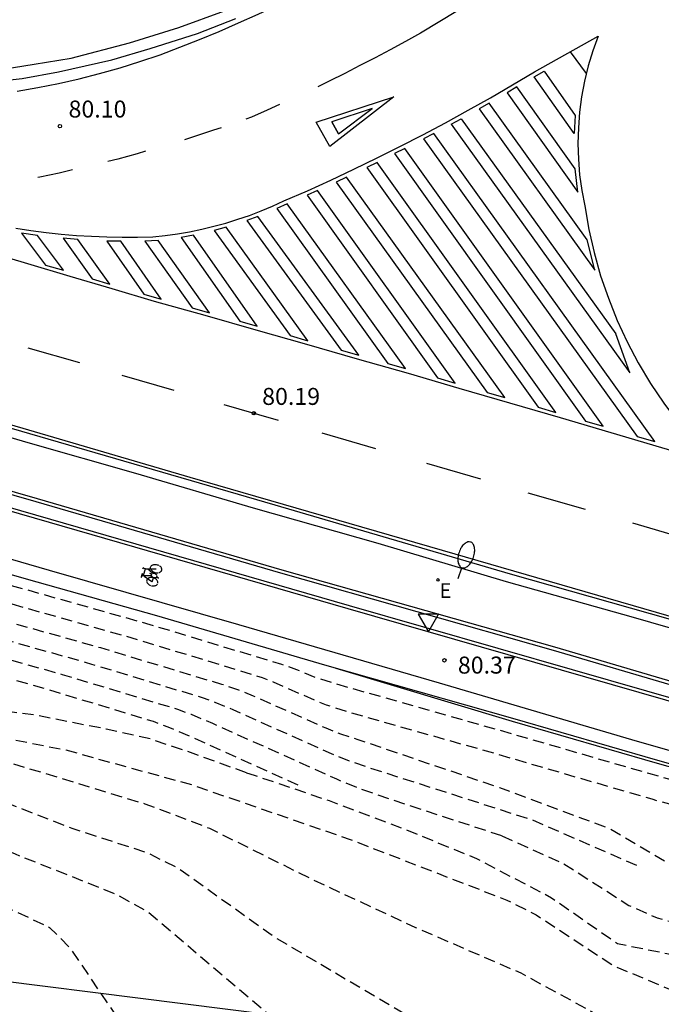
# Model space of a CAD drawing. Units: metres. Extents: x 585193 to 585544, y 4795540 to 4795790.
# Drawn here: x 585264 to 585292, y 4795563 to 4795606 of the extents above; entities that cross this region are included whole.
import ezdxf

# ---------------------------------------------------------------- set-up
doc = ezdxf.new("R2010")
doc.units = ezdxf.units.M
doc.header["$MEASUREMENT"] = 0
doc.linetypes.add('TRAZOS_NORMALES', pattern=[0.75, 0.5, -0.25])
for name, color, linetype in [('020101', 3, 'Continuous'), ('020194', 31, 'TRAZOS_NORMALES'), ('020195', 30, 'TRAZOS_NORMALES'), ('020204', 9, 'Continuous'), ('020308', 9, 'Continuous'), ('060106', 9, 'Continuous'), ('060108', 9, 'Continuous'), ('060112', 1, 'Continuous'), ('060113', 4, 'Continuous'), ('060145', 9, 'Continuous'), ('090212', 9, 'Continuous'), ('100105', 3, 'Continuous'), ('100107', 3, 'Continuous'), ('100115', 4, 'Continuous'), ('220205', 1, 'Continuous'), ('220305', 1, 'Continuous'), ('250202', 9, 'Continuous'), ('260101', 9, 'Continuous'), ('260205', 9, 'Continuous')]:
    doc.layers.add(name, color=color, linetype=linetype)
doc.styles.add('ARIAL', font='arial.ttf', dxfattribs={"height": 1})
doc.styles.add('ROMANS', font='romans__.ttf', dxfattribs={"height": 1})

# ---------------------------------------------------------------- blocks, each defined once
blk = doc.blocks.new('COTAPU')
blk.add_circle((0, 0), 0.075)
blk = doc.blocks.new('BICI')
at = {"color": 9, "linetype": 'Continuous', "flags": 128}
for points in [[(-0.25, 0.103), (-0.281, 0.109), (-0.309, 0.108), (-0.335, 0.101), (-0.367, 0.084), (-0.382, 0.072), (-0.396, 0.059), (-0.416, 0.034), (-0.427, 0.017), (-0.44, -0.009), (-0.451, -0.037), (-0.457, -0.058), (-0.462, -0.082), (-0.467, -0.121)], [(-0.165, 0.27), (-0.282, -0.123)], [(-0.113, -0.111), (-0.117, -0.082), (-0.126, -0.043), (-0.141, -0.003), (-0.153, 0.018), (-0.165, 0.038), (-0.187, 0.064), (-0.195, 0.071)], [(-0.123, 0.201), (-0.174, 0.353)], [(0.029, 0.05), (0.001, 0.05)], [(0.07, -0.04), (0.191, 0.198)], [(0.219, 0.073), (0.204, 0.059), (0.191, 0.044), (0.176, 0.022), (0.164, 0.001), (0.155, -0.022), (0.148, -0.04), (0.142, -0.062), (0.137, -0.088), (0.134, -0.107), (0.133, -0.139), (0.133, -0.164), (0.135, -0.188), (0.141, -0.22), (0.146, -0.242), (0.156, -0.269)], [(0.255, 0.097), (0.276, 0.105), (0.302, 0.109), (0.329, 0.108), (0.361, 0.099), (0.384, 0.087), (0.405, 0.071), (0.424, 0.052), (0.439, 0.032), (0.455, 0.004), (0.467, -0.022), (0.478, -0.057), (0.484, -0.088), (0.488, -0.128), (0.488, -0.165), (0.485, -0.193), (0.483, -0.21)], [(-0.467, -0.164), (-0.462, -0.205), (-0.457, -0.229), (-0.446, -0.264), (-0.433, -0.294), (-0.416, -0.322), (-0.401, -0.343), (-0.381, -0.362), (-0.368, -0.372), (-0.343, -0.386), (-0.309, -0.396)], [(-0.289, -0.144), (-0.066, -0.144)], [(-0.274, -0.397), (-0.244, -0.39), (-0.218, -0.377), (-0.197, -0.361), (-0.177, -0.341), (-0.161, -0.32), (-0.146, -0.294), (-0.134, -0.269), (-0.124, -0.24), (-0.118, -0.212), (-0.113, -0.184), (-0.112, -0.171)], [(-0.091, -0.171), (-0.088, -0.187), (-0.085, -0.2), (-0.08, -0.214), (-0.075, -0.226), (-0.068, -0.238), (-0.059, -0.25), (-0.049, -0.26), (-0.033, -0.271), (-0.017, -0.276), (-0.004, -0.277), (0.008, -0.275), (0.018, -0.271)], [(0.047, -0.04), (0.033, -0.026), (0.021, -0.018), (0.007, -0.013), (-0.012, -0.012), (-0.035, -0.02), (-0.05, -0.031), (-0.06, -0.042), (-0.073, -0.061), (-0.081, -0.081), (-0.086, -0.097), (-0.09, -0.114)], [(-0.051, -0.344), (-0.025, -0.344)], [(0.044, -0.251), (0.055, -0.236), (0.064, -0.218), (0.071, -0.202), (0.076, -0.181), (0.079, -0.161), (0.08, -0.138), (0.079, -0.12), (0.075, -0.097), (0.07, -0.081), (0.063, -0.065)], [(0.175, -0.309), (0.192, -0.334), (0.206, -0.35), (0.226, -0.368), (0.248, -0.382), (0.276, -0.393), (0.297, -0.397), (0.32, -0.398), (0.348, -0.392), (0.369, -0.384), (0.392, -0.37), (0.416, -0.349), (0.43, -0.332), (0.444, -0.313), (0.454, -0.295), (0.465, -0.27), (0.472, -0.252)]]:
    blk.add_lwpolyline(points, dxfattribs=at)
at = {"color": 9, "linetype": 'Continuous'}
for points in [[(-0.236, 0.385), (-0.243, 0.371), (-0.224, 0.366)], [(-0.22, 0.365), (-0.087, 0.365), (-0.091, 0.384), (-0.104, 0.391), (-0.226, 0.391), (-0.236, 0.385)], [(-0.128, 0.302), (0.171, 0.302)], [(-0.049, -0.018), (-0.123, 0.201)], [(0.015, -0.014), (0.029, 0.05)], [(0.029, 0.05), (0.063, 0.051)], [(0.171, 0.302), (0.165, 0.361), (0.177, 0.381), (0.182, 0.407), (0.167, 0.423), (0.149, 0.428), (0.122, 0.428)], [(0.171, 0.302), (0.311, -0.144)], [(-0.051, -0.344), (-0.076, -0.344)], [(-0.033, -0.274), (-0.051, -0.344)]]:
    blk.add_lwpolyline(points, dxfattribs=at)
blk = doc.blocks.new('FAREDI')
blk.add_line((0, 0), (0.5, 0))
blk.add_lwpolyline([(0.5, 0, 0.159986), (0.538, -0.117, 0.106322), (0.675, -0.238, 0.071006), (0.858, -0.309, 0.057309), (1.099, -0.337, 0.057309), (1.339, -0.309, 0.071006), (1.522, -0.238, 0.106322), (1.659, -0.117, 0.159986), (1.697, 0, 0.159986), (1.659, 0.117, 0.106322), (1.522, 0.238, 0.071006), (1.339, 0.309, 0.057309), (1.099, 0.337, 0.057309), (0.858, 0.309, 0.071006), (0.675, 0.238, 0.106322), (0.538, 0.117, 0.159986)], format="xyb", close=True)
blk = doc.blocks.new('SETRA')
at = {"linetype": 'Continuous'}
blk.add_lwpolyline([(0.451, 0.26), (-0.45, 0.26), (-0.001, -0.52)], close=True, dxfattribs=at)
blk = doc.blocks.new('REGELE')
blk.add_circle((0, 0), 0.055)

msp = doc.modelspace()

# ---------------------------------------------------------------- linework, layer by layer
at = {"layer": '020101', "flags": 128}
msp.add_lwpolyline([(585350.515, 4795554.23), (585338.081, 4795555.54), (585329.553, 4795555.444), (585322.701, 4795553.565), (585314.709, 4795555.458), (585304.9, 4795558.386), (585291.187, 4795560.375), (585282.727, 4795561.303), (585248.616, 4795565.594), (585240.408, 4795570.625), (585234.571, 4795570.649), (585223.398, 4795565.676), (585205.016, 4795563.245), (585201.769, 4795563.1), (585198.686, 4795563.346), (585194.103, 4795564.82)], dxfattribs=at)
at = {"layer": '020194', "flags": 128}
for points, elevation in [([(585194.104, 4795604.738), (585195.415, 4795603.705), (585196.936, 4795602.616), (585199.305, 4795600.971), (585201.72, 4795599.452), (585202.208, 4795599.137), (585202.333, 4795599.04), (585203.707, 4795598.322), (585205.211, 4795597.597), (585205.943, 4795597.195), (585206.472, 4795596.956), (585208.406, 4795596.136), (585208.554, 4795596.082), (585208.75, 4795596.057), (585208.875, 4795596.024), (585210.366, 4795595.478), (585211.064, 4795595.241), (585213.362, 4795594.558), (585214.505, 4795594.244), (585216.877, 4795593.702), (585217.291, 4795593.638), (585217.734, 4795593.621), (585217.966, 4795593.596), (585218.771, 4795593.429), (585222.261, 4795592.578), (585227.947, 4795591.134), (585228.949, 4795590.858), (585238.773, 4795588.275), (585239.643, 4795588.011), (585243.527, 4795586.89), (585249.847, 4795585.118), (585250.383, 4795584.96), (585250.596, 4795584.877), (585251, 4795584.753), (585254.955, 4795583.631), (585258.778, 4795582.505), (585269.252, 4795579.552), (585275.048, 4795577.798), (585275.6, 4795577.612), (585276.539, 4795577.221), (585277.382, 4795576.955), (585284.648, 4795574.896), (585291.246, 4795572.985), (585301.207, 4795570.169), (585302.923, 4795569.736), (585309.999, 4795567.71), (585310.334, 4795567.609), (585310.892, 4795567.397), (585311.3, 4795567.268), (585317.427, 4795565.458), (585319.91, 4795564.708), (585320.334, 4795564.468), (585320.745, 4795564.24), (585320.982, 4795563.957), (585321.484, 4795563.446), (585322.479, 4795562.278), (585323.317, 4795561.3)], 80.64), ([(585321.86, 4795561.61), (585321.582, 4795561.982), (585321.34, 4795562.384), (585321.134, 4795562.596), (585320.877, 4795562.822), (585320.456, 4795563.149), (585320.137, 4795563.368), (585319.694, 4795563.592), (585319.404, 4795563.706), (585318.328, 4795564.056), (585311.577, 4795566.064), (585310.899, 4795566.306), (585310.04, 4795566.665), (585309.529, 4795566.839), (585303.085, 4795568.683), (585302.457, 4795568.843), (585300.991, 4795569.146), (585300.337, 4795569.311), (585291.398, 4795571.838), (585284.26, 4795573.911), (585278.035, 4795575.673), (585277.034, 4795575.996), (585276.521, 4795576.202), (585274.706, 4795577.003), (585274.212, 4795577.191), (585273.502, 4795577.423), (585268.162, 4795579.034), (585257.799, 4795581.957), (585255.006, 4795582.785), (585251.148, 4795583.883), (585250.659, 4795584.032), (585250.401, 4795584.124), (585250.022, 4795584.288), (585249.445, 4795584.47), (585243.389, 4795586.17), (585239.98, 4795587.155), (585239.093, 4795587.42), (585238.783, 4795587.53), (585238.156, 4795587.708), (585229.341, 4795590.024), (585228.078, 4795590.382), (585221.339, 4795592.093), (585218.653, 4795592.738), (585218.045, 4795592.848), (585217.744, 4795592.873), (585217.091, 4795592.892), (585216.606, 4795592.955), (585214.513, 4795593.423), (585213.158, 4795593.79), (585210.916, 4795594.457), (585210.415, 4795594.623), (585208.769, 4795595.221), (585208.313, 4795595.299), (585207.715, 4795595.539), (585206.069, 4795596.246), (585205.598, 4795596.474), (585204.791, 4795596.932), (585203.153, 4795597.726), (585201.985, 4795598.34), (585201.725, 4795598.534), (585201.306, 4795598.805), (585198.784, 4795600.381), (585196.687, 4795601.835), (585194.973, 4795603.059), (585194.104, 4795603.744)], 81.14), ([(585293.888, 4795567.973), (585289.496, 4795570.549), (585284.678, 4795572.344), (585278.429, 4795574.466), (585277.667, 4795574.714), (585277.018, 4795574.97), (585273.813, 4795576.393), (585273.169, 4795576.652), (585272.417, 4795576.906), (585267.081, 4795578.514), (585259.004, 4795580.783), (585256.644, 4795581.463), (585254.727, 4795582.035), (585251.354, 4795582.995), (585250.516, 4795583.255), (585250.206, 4795583.373), (585249.661, 4795583.616), (585249.044, 4795583.822), (585244.164, 4795585.192), (585240.705, 4795586.185), (585239.243, 4795586.618), (585238.687, 4795586.815), (585238.336, 4795586.921), (585236.521, 4795587.412), (585229.537, 4795589.243), (585228.194, 4795589.631), (585227.132, 4795589.914), (585223.278, 4795590.895), (585220.271, 4795591.64), (585219.015, 4795591.939), (585218.327, 4795592.074), (585217.754, 4795592.125), (585216.711, 4795592.159), (585216.137, 4795592.245), (585214.233, 4795592.674), (585212.953, 4795593.022), (585210.611, 4795593.722), (585208.663, 4795594.418), (585208.543, 4795594.447), (585208.138, 4795594.498), (585207.843, 4795594.602), (585206.555, 4795595.145), (585205.682, 4795595.534), (585205.23, 4795595.771), (585204.37, 4795596.266), (585202.884, 4795596.988), (585201.745, 4795597.578), (585201.55, 4795597.695), (585201.377, 4795597.838), (585200.892, 4795598.158), (585199.432, 4795599.081), (585198.263, 4795599.792), (585196.63, 4795600.919), (585194.707, 4795602.282), (585194.104, 4795602.744)], 81.64), ([(585284.774, 4795570.224), (585281.97, 4795571.138), (585279.215, 4795572.052), (585278.425, 4795572.33), (585277.498, 4795572.72), (585272.026, 4795575.175), (585271.081, 4795575.573), (585270.475, 4795575.799), (585265.396, 4795577.334), (585258.303, 4795579.326), (585253.895, 4795580.615), (585251.09, 4795581.414), (585250.228, 4795581.698), (585249.816, 4795581.867), (585248.94, 4795582.272), (585248.24, 4795582.525), (585243.259, 4795583.932), (585240.026, 4795584.866), (585239.283, 4795585.095), (585238.322, 4795585.444), (585237.78, 4795585.606), (585235.78, 4795586.145), (585229.927, 4795587.68), (585228.093, 4795588.22), (585226.935, 4795588.535), (585220.959, 4795590.043), (585219.258, 4795590.449), (585218.533, 4795590.577), (585217.774, 4795590.628), (585216.247, 4795590.666), (585215.793, 4795590.714), (585215.179, 4795590.832), (585213.649, 4795591.184), (585212.226, 4795591.58), (585210.323, 4795592.15), (585208.452, 4795592.812), (585208.311, 4795592.841), (585207.94, 4795592.875), (585207.603, 4795592.947), (585206.621, 4795593.343), (585205.704, 4795593.739), (585205.278, 4795593.94), (585204.715, 4795594.245), (585203.529, 4795594.936), (585201.927, 4795595.721), (585200.969, 4795596.221), (585200.766, 4795596.349), (585200.472, 4795596.593), (585199.873, 4795596.985), (585198.485, 4795597.858), (585197.584, 4795598.384), (585197.084, 4795598.704), (585195.649, 4795599.696), (585194.104, 4795600.791)], 82.64), ([(585194.104, 4795599.833), (585195.342, 4795598.956), (585196.701, 4795598.022), (585197.086, 4795597.781), (585198.092, 4795597.197), (585199.463, 4795596.335), (585200.055, 4795595.946), (585200.374, 4795595.677), (585200.581, 4795595.543), (585201.519, 4795595.053), (585203.108, 4795594.271), (585204.66, 4795593.366), (585205.077, 4795593.143), (585205.959, 4795592.738), (585207.015, 4795592.294), (585207.384, 4795592.157), (585207.766, 4795592.077), (585208.195, 4795592.038), (585208.346, 4795592.009), (585208.713, 4795591.893), (585210.179, 4795591.365), (585212.133, 4795590.779), (585213.52, 4795590.398), (585215.099, 4795590.04), (585215.522, 4795589.967), (585216.015, 4795589.92), (585218.078, 4795589.869), (585218.636, 4795589.829), (585219.142, 4795589.753), (585219.841, 4795589.598), (585222.991, 4795588.824), (585226.836, 4795587.845), (585227.779, 4795587.59), (585230.123, 4795586.899), (585235.724, 4795585.429), (585237.655, 4795584.905), (585238.398, 4795584.671), (585239.302, 4795584.334), (585240.041, 4795584.103), (585243.106, 4795583.217), (585247.262, 4795582.052), (585247.839, 4795581.876), (585248.579, 4795581.599), (585249.622, 4795581.115), (585250.084, 4795580.919), (585250.958, 4795580.623), (585253.891, 4795579.785), (585257.582, 4795578.703), (585264.75, 4795576.688), (585269.388, 4795575.281), (585270.037, 4795575.034), (585271.133, 4795574.566), (585275.915, 4795572.412)], 83.14), ([(585194.104, 4795589.068), (585194.524, 4795588.785), (585194.984, 4795588.505), (585195.643, 4795588.085), (585196.333, 4795587.685), (585197.023, 4795587.305), (585197.723, 4795586.955), (585198.443, 4795586.625), (585199.163, 4795586.315), (585199.903, 4795586.035), (585200.643, 4795585.775), (585201.403, 4795585.535), (585202.163, 4795585.324), (585202.923, 4795585.134), (585204.373, 4795585.344), (585208.713, 4795587.254), (585210.513, 4795587.614), (585211.833, 4795587.474), (585220.293, 4795585.774), (585228.982, 4795582.274), (585237.562, 4795578.514), (585255.851, 4795572.864), (585263.301, 4795569.424), (585267.731, 4795567.664), (585269.161, 4795566.874), (585275.841, 4795561.194), (585275.961, 4795561.084), (585276.081, 4795560.974), (585276.201, 4795560.854), (585276.311, 4795560.734), (585276.411, 4795560.604), (585276.521, 4795560.474), (585276.611, 4795560.334), (585276.711, 4795560.204), (585276.801, 4795560.064), (585276.881, 4795559.914), (585276.961, 4795559.774), (585277.031, 4795559.624), (585277.101, 4795559.474), (585277.161, 4795559.324), (585277.221, 4795559.144), (585277.261, 4795558.964), (585277.301, 4795558.784), (585277.341, 4795558.594), (585277.371, 4795558.414), (585277.391, 4795558.234), (585277.401, 4795558.044), (585277.41, 4795557.854), (585277.41, 4795557.674), (585277.41, 4795557.484), (585277.4, 4795557.304), (585277.38, 4795557.114), (585277.36, 4795556.934), (585277.33, 4795556.754), (585277.29, 4795556.564), (585277.25, 4795556.384), (585276.83, 4795555.204), (585275.17, 4795552.094), (585275.14, 4795550.474), (585275.43, 4795549.294), (585275.76, 4795548.134), (585276.14, 4795546.984), (585276.55, 4795545.844), (585277, 4795544.724), (585277.49, 4795543.614), (585277.62, 4795543.304), (585277.75, 4795542.984), (585277.9, 4795542.684), (585278.06, 4795542.384), (585278.23, 4795542.084), (585278.41, 4795541.794), (585278.59, 4795541.514), (585278.79, 4795541.234), (585279, 4795540.964), (585279.21, 4795540.694), (585279.44, 4795540.444), (585279.67, 4795540.194), (585279.748, 4795540.124)], 87.64), ([(585194.104, 4795587.355), (585194.723, 4795586.955), (585195.563, 4795586.445), (585196.413, 4795585.965), (585197.273, 4795585.515), (585198.153, 4795585.095), (585199.053, 4795584.695), (585199.953, 4795584.335), (585200.873, 4795583.995), (585201.793, 4795583.685), (585203.383, 4795583.755), (585208.123, 4795585.314), (585208.643, 4795585.444), (585209.163, 4795585.554), (585209.693, 4795585.654), (585210.223, 4795585.734), (585210.753, 4795585.794), (585211.283, 4795585.844), (585211.823, 4795585.874), (585212.833, 4795585.874), (585213.843, 4795585.834), (585214.853, 4795585.764), (585215.853, 4795585.664), (585216.853, 4795585.534), (585217.853, 4795585.364), (585218.843, 4795585.164), (585219.823, 4795584.934), (585220.803, 4795584.664), (585221.763, 4795584.364), (585228.452, 4795581.844), (585237.532, 4795577.444), (585247.372, 4795574.224), (585250.912, 4795572.924), (585257.161, 4795569.784), (585264.821, 4795566.184), (585265.721, 4795565.284), (585270.131, 4795558.774), (585270.561, 4795557.424), (585271.041, 4795553.654), (585273.01, 4795547.414), (585273.36, 4795546.524), (585273.75, 4795545.644), (585274.16, 4795544.774), (585274.61, 4795543.924), (585275.08, 4795543.084), (585275.58, 4795542.264), (585276.11, 4795541.464), (585276.66, 4795540.674), (585277.074, 4795540.124)], 88.64), ([(585224.002, 4795585.232), (585224.543, 4795585.014), (585229.712, 4795582.504), (585235.052, 4795580.394), (585250.062, 4795575.724), (585258.961, 4795573.224), (585265.851, 4795570.544), (585269.111, 4795569.494), (585270.521, 4795568.783), (585274.791, 4795565.733), (585283.32, 4795560.713), (585283.37, 4795560.683), (585283.41, 4795560.663), (585283.45, 4795560.633), (585283.49, 4795560.603), (585283.53, 4795560.563), (585283.57, 4795560.533), (585283.61, 4795560.503), (585283.65, 4795560.463), (585283.68, 4795560.423), (585283.72, 4795560.383), (585283.75, 4795560.343), (585283.78, 4795560.303), (585283.81, 4795560.263), (585283.84, 4795560.223), (585283.87, 4795560.183), (585283.89, 4795560.133), (585283.91, 4795560.093), (585283.94, 4795560.043), (585283.96, 4795559.993), (585283.98, 4795559.943), (585283.99, 4795559.903), (585284.01, 4795559.853), (585284.02, 4795559.803), (585284.03, 4795559.753), (585284.04, 4795559.703), (585284.05, 4795559.653), (585284.06, 4795559.603), (585284.06, 4795559.543), (585284.07, 4795559.493), (585284.07, 4795559.443), (585284.07, 4795559.393), (585284.07, 4795559.343), (585284.06, 4795559.293), (585284.06, 4795559.243), (585284.05, 4795559.193), (585284.04, 4795559.143), (585284.03, 4795559.093), (585284.02, 4795559.043), (585284, 4795558.993), (585283.99, 4795558.943), (585283.97, 4795558.893), (585283.95, 4795558.843), (585283.93, 4795558.803), (585283.9, 4795558.753), (585283.88, 4795558.713), (585283.85, 4795558.663), (585283.83, 4795558.623), (585283.8, 4795558.584), (585282.9, 4795557.434), (585280.04, 4795554.444), (585279.17, 4795553.284), (585279.04, 4795553.084), (585278.91, 4795552.884), (585278.79, 4795552.674), (585278.67, 4795552.464), (585278.57, 4795552.244), (585278.47, 4795552.034), (585278.38, 4795551.804), (585278.29, 4795551.584), (585278.21, 4795551.354), (585278.15, 4795551.124), (585278.08, 4795550.894), (585278.03, 4795550.654), (585277.98, 4795550.424), (585277.95, 4795550.184), (585277.92, 4795549.944), (585277.91, 4795549.624), (585277.91, 4795549.304), (585277.93, 4795548.984), (585277.95, 4795548.664), (585277.99, 4795548.354), (585278.04, 4795548.034), (585278.1, 4795547.724), (585278.16, 4795547.404), (585278.24, 4795547.094), (585278.33, 4795546.794), (585278.43, 4795546.484), (585278.54, 4795546.184), (585278.66, 4795545.894), (585278.8, 4795545.604), (585278.94, 4795545.314), (585279.09, 4795545.034), (585279.25, 4795544.754), (585279.41, 4795544.484), (585279.59, 4795544.214), (585279.78, 4795543.954), (585279.98, 4795543.704), (585280.18, 4795543.454), (585280.39, 4795543.214), (585280.61, 4795542.984), (585280.84, 4795542.764), (585281.4, 4795542.314), (585281.97, 4795541.884), (585282.56, 4795541.474), (585283.16, 4795541.084), (585283.77, 4795540.714), (585284.4, 4795540.364), (585284.858, 4795540.124)], 86.64), ([(585227.438, 4795584.383), (585230.072, 4795583.114), (585235.292, 4795581.194), (585242.602, 4795579.184), (585253.072, 4795575.854), (585263.171, 4795573.424), (585269.021, 4795571.643), (585271.871, 4795570.563), (585276.391, 4795568.313), (585280.971, 4795566.183), (585285.61, 4795564.173), (585290.81, 4795561.343), (585298.66, 4795558.553), (585300.59, 4795557.663), (585300.74, 4795557.293), (585300.18, 4795556.733), (585300.01, 4795556.623), (585299.83, 4795556.513), (585299.65, 4795556.423), (585299.47, 4795556.333), (585299.28, 4795556.243), (585299.09, 4795556.163), (585298.9, 4795556.093), (585298.71, 4795556.023), (585298.51, 4795555.963), (585298.31, 4795555.913), (585298.11, 4795555.863), (585297.14, 4795555.763), (585293.43, 4795555.943), (585290.25, 4795555.733), (585289.7, 4795555.693), (585289.15, 4795555.633), (585288.59, 4795555.543), (585288.05, 4795555.443), (585287.5, 4795555.324), (585286.97, 4795555.184), (585286.42, 4795555.034), (585285.89, 4795554.854), (585285.37, 4795554.654), (585284.86, 4795554.444), (585284.35, 4795554.214), (585284.15, 4795554.094), (585283.95, 4795553.964), (585283.76, 4795553.824), (585283.57, 4795553.674), (585283.38, 4795553.524), (585283.2, 4795553.374), (585283.03, 4795553.204), (585282.86, 4795553.034), (585282.69, 4795552.864), (585282.54, 4795552.684), (585282.39, 4795552.494), (585282.24, 4795552.304), (585282.11, 4795552.114), (585281.98, 4795551.914), (585281.85, 4795551.704), (585281.74, 4795551.494), (585281.63, 4795551.284), (585281.53, 4795551.074), (585281.43, 4795550.854), (585281.35, 4795550.624), (585281.26, 4795550.454), (585281.17, 4795550.274), (585281.1, 4795550.104), (585281.03, 4795549.914), (585280.96, 4795549.734), (585280.9, 4795549.544), (585280.85, 4795549.364), (585280.81, 4795549.174), (585280.77, 4795548.984), (585280.74, 4795548.784), (585280.71, 4795548.594), (585280.69, 4795548.404), (585280.68, 4795548.204), (585280.68, 4795548.014), (585280.68, 4795547.814), (585280.69, 4795547.624), (585280.7, 4795547.424), (585280.72, 4795547.234), (585280.75, 4795547.044), (585280.79, 4795546.854), (585280.83, 4795546.664), (585280.88, 4795546.474), (585280.9, 4795546.434), (585280.91, 4795546.394), (585280.93, 4795546.364), (585280.95, 4795546.324), (585280.97, 4795546.294), (585281, 4795546.264), (585281.02, 4795546.224), (585281.04, 4795546.194), (585281.07, 4795546.164), (585281.1, 4795546.134), (585281.12, 4795546.104), (585281.15, 4795546.074), (585281.18, 4795546.054), (585281.21, 4795546.024), (585281.24, 4795546.004), (585281.28, 4795545.974), (585281.31, 4795545.954), (585281.34, 4795545.934), (585281.38, 4795545.914), (585281.41, 4795545.894), (585281.45, 4795545.874), (585281.49, 4795545.854), (585281.52, 4795545.844), (585281.56, 4795545.834), (585281.6, 4795545.814), (585281.64, 4795545.804), (585281.68, 4795545.794), (585281.72, 4795545.784), (585281.75, 4795545.784), (585281.79, 4795545.774), (585281.83, 4795545.764), (585281.87, 4795545.764), (585281.91, 4795545.764), (585281.95, 4795545.764), (585281.99, 4795545.764), (585282.03, 4795545.764), (585282.07, 4795545.774), (585282.11, 4795545.774), (585282.55, 4795545.894), (585282.98, 4795546.024), (585283.4, 4795546.174), (585283.83, 4795546.334), (585284.25, 4795546.504), (585284.66, 4795546.694), (585285.06, 4795546.904), (585285.45, 4795547.114), (585286.89, 4795547.284), (585287.68, 4795547.224), (585288.47, 4795547.144), (585289.25, 4795547.034), (585290.04, 4795546.904), (585290.81, 4795546.744), (585291.59, 4795546.564), (585292.35, 4795546.354), (585293.11, 4795546.124), (585297.63, 4795544.504), (585306.931, 4795540.124)], 85.64), ([(585273.505, 4795573.007), (585270.872, 4795573.957), (585269.284, 4795574.494), (585267.324, 4795574.933), (585264.128, 4795575.563), (585262.14, 4795575.813)], 83.64), ([(585273.505, 4795573.007), (585273.841, 4795572.903), (585277.151, 4795571.783), (585280.421, 4795570.553), (585283.651, 4795569.223), (585286.97, 4795567.493), (585289.87, 4795565.473), (585293.52, 4795564.743), (585299.43, 4795563.113), (585311.48, 4795560.333), (585311.8, 4795560.283), (585312.12, 4795560.223), (585312.44, 4795560.153), (585312.76, 4795560.073), (585313.08, 4795559.983), (585313.39, 4795559.883), (585313.69, 4795559.773), (585314, 4795559.643), (585314.289, 4795559.513), (585314.589, 4795559.373), (585314.879, 4795559.213), (585315.159, 4795559.053), (585315.439, 4795558.883), (585315.709, 4795558.693), (585316.259, 4795558.283), (585316.799, 4795557.853), (585317.319, 4795557.403), (585317.829, 4795556.933), (585318.319, 4795556.453), (585318.799, 4795555.953), (585319.259, 4795555.443), (585319.709, 4795554.913), (585320.129, 4795554.373), (585320.539, 4795553.813), (585320.659, 4795553.653), (585320.769, 4795553.493), (585320.879, 4795553.333), (585320.979, 4795553.163), (585321.069, 4795552.993), (585321.159, 4795552.813), (585321.239, 4795552.633), (585321.309, 4795552.453), (585321.379, 4795552.273), (585321.439, 4795552.083), (585321.499, 4795551.903), (585321.549, 4795551.713), (585321.589, 4795551.523), (585321.629, 4795551.323), (585321.659, 4795551.133), (585321.679, 4795550.933), (585321.689, 4795550.743), (585321.699, 4795550.543), (585321.699, 4795550.353), (585321.699, 4795550.153), (585321.689, 4795549.963), (585321.659, 4795549.863), (585321.629, 4795549.763), (585321.599, 4795549.663), (585321.559, 4795549.563), (585321.519, 4795549.473), (585321.479, 4795549.383), (585321.429, 4795549.283), (585321.379, 4795549.193), (585321.329, 4795549.113), (585321.269, 4795549.023), (585321.219, 4795548.933), (585321.149, 4795548.853), (585321.089, 4795548.773), (585321.019, 4795548.693), (585320.949, 4795548.623), (585320.879, 4795548.543), (585320.809, 4795548.473), (585320.729, 4795548.403), (585320.649, 4795548.343), (585320.569, 4795548.283), (585320.489, 4795548.223), (585320.399, 4795548.163), (585320.319, 4795548.103), (585320.229, 4795548.053), (585320.139, 4795548.003), (585320.039, 4795547.963), (585319.949, 4795547.923), (585319.849, 4795547.883), (585319.759, 4795547.843), (585319.659, 4795547.813), (585319.559, 4795547.783), (585319.459, 4795547.763), (585319.359, 4795547.743), (585317.389, 4795547.213), (585312.929, 4795546.533), (585311.719, 4795546.193), (585311.689, 4795546.173), (585311.659, 4795546.153), (585311.619, 4795546.123), (585311.589, 4795546.093), (585311.559, 4795546.073), (585311.529, 4795546.043), (585311.499, 4795546.013), (585311.479, 4795545.983), (585311.449, 4795545.953), (585311.419, 4795545.923), (585311.399, 4795545.883), (585311.369, 4795545.853), (585311.349, 4795545.813), (585311.329, 4795545.783), (585311.309, 4795545.743), (585311.289, 4795545.713), (585311.279, 4795545.673), (585311.259, 4795545.633), (585311.239, 4795545.593), (585311.229, 4795545.553), (585311.219, 4795545.523), (585311.209, 4795545.483), (585311.199, 4795545.443), (585311.189, 4795545.403), (585311.179, 4795545.353), (585311.179, 4795545.313), (585311.169, 4795545.273), (585311.169, 4795545.233), (585311.169, 4795545.193), (585311.169, 4795545.153), (585311.179, 4795545.063), (585311.199, 4795544.983), (585311.219, 4795544.893), (585311.249, 4795544.813), (585311.269, 4795544.723), (585311.299, 4795544.643), (585311.329, 4795544.563), (585311.369, 4795544.483), (585311.409, 4795544.403), (585311.449, 4795544.323), (585311.489, 4795544.253), (585311.539, 4795544.173), (585311.589, 4795544.103), (585311.639, 4795544.033), (585311.689, 4795543.963), (585311.749, 4795543.893), (585311.809, 4795543.833), (585311.869, 4795543.763), (585311.929, 4795543.703), (585311.989, 4795543.643), (585312.339, 4795543.393), (585312.689, 4795543.153), (585313.049, 4795542.923), (585313.409, 4795542.713), (585313.789, 4795542.503), (585314.169, 4795542.313), (585314.549, 4795542.133), (585314.949, 4795541.973), (585315.339, 4795541.813), (585315.739, 4795541.673), (585316.149, 4795541.543), (585316.559, 4795541.433), (585316.969, 4795541.333), (585317.389, 4795541.243), (585322.669, 4795540.123)], 83.64), ([(585284.774, 4795570.224), (585287.49, 4795569.003), (585290.38, 4795567.153), (585291.63, 4795566.603), (585304.97, 4795563.073), (585313.18, 4795561.183), (585315.299, 4795560.563), (585316.279, 4795560.133), (585317.259, 4795559.683), (585318.219, 4795559.193), (585319.159, 4795558.673), (585320.089, 4795558.123), (585320.999, 4795557.543), (585321.889, 4795556.943), (585322.349, 4795556.643), (585322.799, 4795556.333), (585323.239, 4795556.013), (585323.659, 4795555.673), (585324.079, 4795555.323), (585324.479, 4795554.953), (585324.869, 4795554.573), (585325.239, 4795554.173), (585325.599, 4795553.773), (585325.949, 4795553.353), (585326.279, 4795552.923), (585326.409, 4795552.723), (585326.539, 4795552.523), (585326.659, 4795552.313), (585326.769, 4795552.103), (585326.869, 4795551.893), (585326.969, 4795551.683), (585327.059, 4795551.463), (585327.139, 4795551.233), (585327.209, 4795551.013), (585327.279, 4795550.783), (585327.329, 4795550.553), (585327.379, 4795550.323), (585327.429, 4795550.093), (585327.459, 4795549.853), (585327.489, 4795549.623), (585327.399, 4795548.403), (585327.239, 4795548.023), (585327.089, 4795547.643), (585326.949, 4795547.253), (585326.829, 4795546.863), (585326.719, 4795546.463), (585326.619, 4795546.063), (585326.529, 4795545.663), (585326.459, 4795545.253), (585326.399, 4795544.853), (585326.399, 4795544.783), (585326.409, 4795544.723), (585326.409, 4795544.663), (585326.419, 4795544.593), (585326.429, 4795544.533), (585326.449, 4795544.473), (585326.459, 4795544.413), (585326.479, 4795544.353), (585326.499, 4795544.293), (585326.519, 4795544.233), (585326.539, 4795544.173), (585326.559, 4795544.113), (585326.589, 4795544.053), (585326.619, 4795544.003), (585326.649, 4795543.943), (585326.679, 4795543.893), (585326.719, 4795543.833), (585326.749, 4795543.783), (585326.789, 4795543.733), (585326.829, 4795543.683), (585326.869, 4795543.633), (585326.919, 4795543.593), (585326.959, 4795543.543), (585327.009, 4795543.503), (585327.059, 4795543.463), (585327.099, 4795543.423), (585327.159, 4795543.383), (585327.209, 4795543.343), (585327.379, 4795543.223), (585327.559, 4795543.103), (585327.739, 4795543.003), (585327.929, 4795542.893), (585328.109, 4795542.803), (585328.309, 4795542.703), (585328.499, 4795542.623), (585328.699, 4795542.543), (585328.899, 4795542.473), (585329.099, 4795542.413), (585329.299, 4795542.353), (585329.509, 4795542.303), (585331.309, 4795542.023), (585333.099, 4795541.683), (585334.879, 4795541.293), (585336.638, 4795540.853), (585338.398, 4795540.353), (585339.122, 4795540.123)], 82.64)]:
    msp.add_lwpolyline(points, dxfattribs=dict(at, elevation=elevation))
at = {"layer": '020195', "flags": 128}
for points, elevation in [([(585290.723, 4795568.914), (585286.132, 4795570.913), (585278.822, 4795573.259), (585278.046, 4795573.522), (585277.258, 4795573.845), (585272.92, 4795575.784), (585272.125, 4795576.113), (585271.562, 4795576.316), (585266.456, 4795577.861), (585258.272, 4795580.163), (585254.16, 4795581.368), (585251.222, 4795582.204), (585250.372, 4795582.476), (585250.011, 4795582.62), (585249.301, 4795582.944), (585248.642, 4795583.173), (585243.7, 4795584.565), (585240.691, 4795585.43), (585239.463, 4795585.793), (585238.591, 4795586.101), (585237.905, 4795586.307), (585229.513, 4795588.521), (585227.928, 4795588.986), (585227.033, 4795589.224), (585223.282, 4795590.18), (585219.378, 4795591.139), (585218.662, 4795591.29), (585218.204, 4795591.35), (585217.764, 4795591.376), (585216.691, 4795591.399), (585216.064, 4795591.461), (585215.455, 4795591.582), (585214.036, 4795591.906), (585212.422, 4795592.35), (585210.467, 4795592.936), (585208.654, 4795593.586), (585208.427, 4795593.644), (585208.188, 4795593.663), (585207.93, 4795593.706), (585207.462, 4795593.875), (585206.122, 4795594.444), (585205.48, 4795594.737), (585204.972, 4795595.008), (585204.242, 4795595.438), (585203.801, 4795595.679), (585202.336, 4795596.389), (585201.273, 4795596.948), (585201.121, 4795597.05), (585200.89, 4795597.24), (585198.984, 4795598.453)], 82.14), ([(585231.591, 4795583.357), (585233.052, 4795582.824), (585242.072, 4795580.424), (585251.602, 4795577.224), (585256.211, 4795576.014), (585260.861, 4795574.944), (585265.541, 4795574.013), (585271.091, 4795572.483), (585278.081, 4795570.063), (585284.99, 4795567.393), (585286.29, 4795566.733), (585289.7, 4795564.493), (585292.09, 4795563.493), (585295.97, 4795562.323), (585296.272, 4795562.249)], 84.64)]:
    msp.add_lwpolyline(points, dxfattribs=dict(at, elevation=elevation))
at = {"layer": '060106', "flags": 128}
msp.add_lwpolyline([(585277.451, 4795577.62), (585285.227, 4795575.291), (585291.618, 4795573.435), (585298.21, 4795571.571), (585305.658, 4795569.386), (585312.897, 4795567.314), (585319.569, 4795565.338), (585327.674, 4795562.97), (585338.386, 4795560.071)], dxfattribs=at)
at = {"layer": '060108', "flags": 128}
msp.add_lwpolyline([(585318.993, 4795571.639), (585315.14, 4795572.75), (585311.275, 4795573.885), (585290.58, 4795579.862), (585284.98, 4795581.438), (585279.324, 4795583.118), (585273.82, 4795584.686), (585268.628, 4795586.206), (585263.877, 4795587.566), (585258.013, 4795589.294)], dxfattribs=at)
at = {"layer": '060112', "flags": 128}
for points in [[(585297.886, 4795574.525), (585277.988, 4795580.238), (585262.269, 4795584.79), (585243.597, 4795590.278), (585235.605, 4795592.559), (585220.478, 4795596.895), (585212.142, 4795599.319), (585210.582, 4795599.967), (585207.979, 4795601.053), (585205.226, 4795602.525), (585201.767, 4795604.777), (585200.018, 4795606.019), (585195.882, 4795608.969), (585194.104, 4795610.262)], [(585194.104, 4795607.673), (585197.153, 4795605.454), (585200.565, 4795602.95), (585204.452, 4795600.566), (585205.518, 4795600.015), (585206.862, 4795599.343), (585208.966, 4795598.431), (585211.214, 4795597.575), (585214.126, 4795596.607), (585218.342, 4795595.351), (585223.622, 4795593.863), (585228.406, 4795592.551), (585232.27, 4795591.447), (585238.189, 4795589.759), (585247.165, 4795587.07), (585256.997, 4795584.214), (585264.812, 4795581.95), (585273.156, 4795579.55), (585282.004, 4795576.982), (585290.747, 4795574.406), (585300.275, 4795571.686), (585309.211, 4795569.054), (585317.475, 4795566.686), (585328.138, 4795563.565)]]:
    msp.add_lwpolyline(points, dxfattribs=at)
at = {"layer": '060113', "flags": 128}
for points in [[(585262.159, 4795603.477), (585263.609, 4795603.647), (585265.223, 4795603.933), (585267.563, 4795604.469), (585269.265, 4795604.968), (585271.349, 4795605.622), (585273.033, 4795606.296)], [(585319.092, 4795571.971), (585319.06, 4795571.98), (585315.23, 4795573.09), (585295.739, 4795578.766), (585285.148, 4795581.774), (585274.772, 4795584.822), (585263.141, 4795588.198)]]:
    msp.add_lwpolyline(points, dxfattribs=at)
at = {"layer": '060145', "flags": 128}
msp.add_lwpolyline([(585205.633, 4795603.214), (585208.356, 4795601.758), (585212.678, 4795599.983), (585217.59, 4795598.479), (585223.886, 4795596.695), (585232.486, 4795594.335), (585242.917, 4795591.342), (585253.901, 4795588.102), (585264.276, 4795585.11), (585275.068, 4795581.966), (585287.1, 4795578.558), (585298.107, 4795575.31), (585297.886, 4795574.525)], dxfattribs=at)
at = {"layer": '100105', "flags": 128}
msp.add_lwpolyline([(585262.781, 4795604.057), (585264.149, 4795604.269), (585265.777, 4795604.545), (585268.349, 4795605.217), (585270.525, 4795605.888), (585272.537, 4795606.624)], dxfattribs=at)
at = {"layer": '100107', "flags": 128}
msp.add_lwpolyline([(585262.312, 4795584.938), (585278.031, 4795580.387), (585297.705, 4795574.738), (585297.844, 4795575.224), (585287.057, 4795578.408), (585275.025, 4795581.816), (585264.233, 4795584.96), (585253.858, 4795587.952)], dxfattribs=at)
at = {"layer": '100115', "flags": 128}
msp.add_lwpolyline([(585327.706, 4795563.085), (585319.602, 4795565.454), (585312.931, 4795567.43), (585305.691, 4795569.502), (585298.243, 4795571.686), (585291.651, 4795573.55), (585285.26, 4795575.406), (585276.964, 4795577.758), (585269.548, 4795579.934), (585264.276, 4795581.422), (585259.037, 4795582.902)], dxfattribs=at)
at = {"layer": '260101', "flags": 128}
for points in [[(585301.41, 4795618.65), (585292.97, 4795613.09), (585285.23, 4795608.1), (585281.18, 4795605.64), (585280.52, 4795605.27), (585279.85, 4795604.91), (585279.18, 4795604.56), (585278.51, 4795604.21), (585277.84, 4795603.87), (585277.16, 4795603.53), (585276.66, 4795603.28)], [(585263.39, 4795603.08), (585264.31, 4795603.24), (585265.22, 4795603.42), (585266.13, 4795603.63), (585267.03, 4795603.86), (585267.93, 4795604.12), (585268.81, 4795604.39), (585269.7, 4795604.69), (585270.57, 4795605.02), (585271.43, 4795605.36), (585272.3, 4795605.72), (585273.16, 4795606.1), (585274.02, 4795606.48), (585274.87, 4795606.88), (585275.71, 4795607.29), (585276.55, 4795607.72), (585277.38, 4795608.15), (585278.21, 4795608.6), (585279.03, 4795609.06), (585279.84, 4795609.54), (585280.64, 4795610.03)], [(585271.03, 4795586.03), (585259.229, 4795589.494), (585249.909, 4795592.206), (585234.822, 4795596.662), (585225.958, 4795599.311), (585221.854, 4795600.719), (585219.918, 4795601.503), (585218.022, 4795602.343), (585215.358, 4795603.679), (585212.558, 4795605.223), (585209.987, 4795606.729)], [(585263.33, 4795597.04), (585264, 4795596.94), (585264.67, 4795596.85), (585265.34, 4795596.78), (585266.01, 4795596.72), (585266.68, 4795596.68), (585267.35, 4795596.65), (585268.03, 4795596.64), (585268.7, 4795596.64), (585269.38, 4795596.65), (585269.92, 4795596.71), (585270.46, 4795596.79), (585271, 4795596.88), (585271.54, 4795596.99), (585272.07, 4795597.12), (585272.6, 4795597.26), (585273.13, 4795597.43), (585273.64, 4795597.6), (585274.16, 4795597.8), (585274.66, 4795598.01), (585275.16, 4795598.24), (585276.2, 4795598.69), (585277.23, 4795599.16), (585278.25, 4795599.64), (585279.27, 4795600.14), (585280.28, 4795600.64), (585281.29, 4795601.16), (585282.29, 4795601.69), (585283.28, 4795602.24), (585284.27, 4795602.79), (585285.25, 4795603.36), (585286.22, 4795603.94), (585289.02, 4795605.51)], [(585289.02, 4795605.51), (585288.78, 4795604.86), (585288.58, 4795604.2), (585288.42, 4795603.52), (585288.29, 4795602.84), (585288.2, 4795602.15), (585288.15, 4795601.46), (585288.13, 4795600.77), (585288.15, 4795600.08), (585288.2, 4795599.39), (585288.3, 4795598.7), (585288.43, 4795598.02), (585288.61, 4795596.98), (585288.84, 4795595.96), (585289.13, 4795594.94), (585289.47, 4795593.95), (585289.86, 4795592.97), (585290.3, 4795592.02), (585290.79, 4795591.09), (585291.33, 4795590.19), (585291.92, 4795589.31), (585292.55, 4795588.47), (585293.22, 4795587.66), (585294.06, 4795586.68)], [(585288.5, 4795603.86), (585287.8, 4795604.82)], [(585276.59, 4795601.72), (585280.01, 4795602.84), (585277.19, 4795600.64)], [(585274.97, 4795602.49), (585274.42, 4795602.25), (585273.73, 4795601.94), (585273.48, 4795601.85)], [(585277.57, 4795601.2), (585277.27, 4795601.73), (585277.57, 4795601.2), (585279.05, 4795602.32), (585277.27, 4795601.73)], [(585282.54, 4795601.63), (585282.98, 4795601.87)], [(585282.98, 4795601.87), (585289.8, 4795592.37)], [(585272.39, 4795601.47), (585272.06, 4795601.36), (585271.22, 4795601.08), (585270.78, 4795600.94)], [(585277.19, 4795600.64), (585276.59, 4795601.72)], [(585282.54, 4795601.63), (585290.42, 4795590.65), (585289.8, 4795592.37)], [(585269.05, 4795600.43), (585268.68, 4795600.32), (585267.83, 4795600.09), (585267.39, 4795599.98)], [(585265.84, 4795599.61), (585265.25, 4795599.47), (585264.39, 4795599.29), (585264.31, 4795599.28)], [(585294.06, 4795586.68), (585291.83, 4795587.35), (585289.59, 4795588.01), (585287.36, 4795588.67), (585285.12, 4795589.32), (585282.89, 4795589.97), (585280.65, 4795590.62), (585278.41, 4795591.26), (585276.17, 4795591.9), (585273.93, 4795592.54), (585271.69, 4795593.18), (585269.45, 4795593.81), (585267.59, 4795594.36), (585265.73, 4795594.91), (585263.87, 4795595.46), (585262.02, 4795596.01), (585260.16, 4795596.56), (585258.3, 4795597.11), (585257.76, 4795597.27)], [(585266.16, 4795591.09), (585263.88, 4795591.75)], [(585270.32, 4795589.88), (585268.03, 4795590.54)], [(585274.92, 4795588.55), (585273.18, 4795589.05), (585272.53, 4795589.24)], [(585279.21, 4795587.3), (585276.84, 4795587.99)], [(585283.84, 4795585.96), (585281.47, 4795586.65)], [(585309.5, 4795574.93), (585300.48, 4795577.51), (585282.15, 4795582.82), (585271.03, 4795586.03)], [(585288.46, 4795584.62), (585285.94, 4795585.35)], [(585292.7, 4795583.39), (585290.55, 4795584.02)]]:
    msp.add_lwpolyline(points, dxfattribs=at)
for points in [[(585287.96, 4795601.22), (585286.2, 4795603.72), (585286.64, 4795603.97), (585288.01, 4795602.01)], [(585288.01, 4795599.66), (585285.44, 4795603.27), (585285.01, 4795603.01), (585288.13, 4795598.62)], [(585288.53, 4795596.53), (585284.21, 4795602.55), (585283.77, 4795602.31), (585288.88, 4795595.19)], [(585291.52, 4795587.62), (585281.77, 4795601.22), (585281.32, 4795600.98), (585290.74, 4795587.85)], [(585289.24, 4795588.3), (585280.49, 4795600.55), (585280.04, 4795600.33), (585288.46, 4795588.52)], [(585287.15, 4795588.91), (585279.27, 4795599.94), (585278.82, 4795599.72), (585286.37, 4795589.14)], [(585284.9, 4795589.57), (585277.92, 4795599.29), (585277.46, 4795599.07), (585284.13, 4795589.79)], [(585282.71, 4795590.2), (585276.64, 4795598.7), (585276.18, 4795598.49), (585281.94, 4795590.43)], [(585280.52, 4795590.84), (585275.31, 4795598.11), (585274.85, 4795597.9), (585279.75, 4795591.06)], [(585278.46, 4795591.43), (585274.01, 4795597.55), (585273.53, 4795597.38), (585277.68, 4795591.66)], [(585276.22, 4795592.07), (585272.61, 4795597.08), (585272.09, 4795596.94), (585275.44, 4795592.3)], [(585265.44, 4795595.18), (585264.29, 4795596.72), (585263.59, 4795596.82), (585264.64, 4795595.41)], [(585267.48, 4795594.57), (585266.07, 4795596.54), (585265.42, 4795596.6), (585266.7, 4795594.81)], [(585273.98, 4795592.71), (585271.17, 4795596.73), (585270.63, 4795596.63), (585273.22, 4795592.93)], [(585269.74, 4795593.91), (585267.97, 4795596.46), (585267.35, 4795596.47), (585268.98, 4795594.13)], [(585271.88, 4795593.31), (585269.61, 4795596.5), (585269.02, 4795596.47), (585271.11, 4795593.52)]]:
    msp.add_lwpolyline(points, close=True, dxfattribs=at)

# ---------------------------------------------------------------- block references
at = {"layer": '020204'}
for p in [(585265.28, 4795601.54, 80.1), (585273.83, 4795588.87, 80.19)]:
    msp.add_blockref('COTAPU', p, dxfattribs=at)
at = {"layer": '020204', "rotation": 359.9987685839998}
msp.add_blockref('COTAPU', (585282.238, 4795577.97, 80.368), dxfattribs=at)
at = {"layer": '090212', "rotation": 73.23136857511997}
msp.add_blockref('BICI', (585269.299, 4795581.757), dxfattribs=at)
at = {"layer": '220205', "rotation": 359.9987685839998}
msp.add_blockref('REGELE', (585281.956, 4795581.518, 80.314), dxfattribs=at)
at = {"layer": '250202', "rotation": 71.3936685740829}
msp.add_blockref('FAREDI', (585282.852, 4795581.582), dxfattribs=at)
at = {"layer": '260205', "rotation": 359.9987685839998}
msp.add_blockref('SETRA', (585281.532, 4795579.742), dxfattribs=at)

# ---------------------------------------------------------------- texts
at = {"layer": '020308', "style": 'ARIAL'}
for s, p in [('80.10', (585265.66, 4795601.92)), ('80.19', (585274.2, 4795589.24))]:
    msp.add_text(s, height=0.75, dxfattribs=at).set_placement(p)
msp.add_text('80.37', height=0.75, rotation=359.9988, dxfattribs=at).set_placement((585282.833, 4795577.384))
at = {"layer": '220305', "style": 'ROMANS'}
msp.add_text('E', height=0.65, rotation=359.9988, dxfattribs=at).set_placement((585282.028, 4795580.722))

doc.saveas('drawing.dxf')
